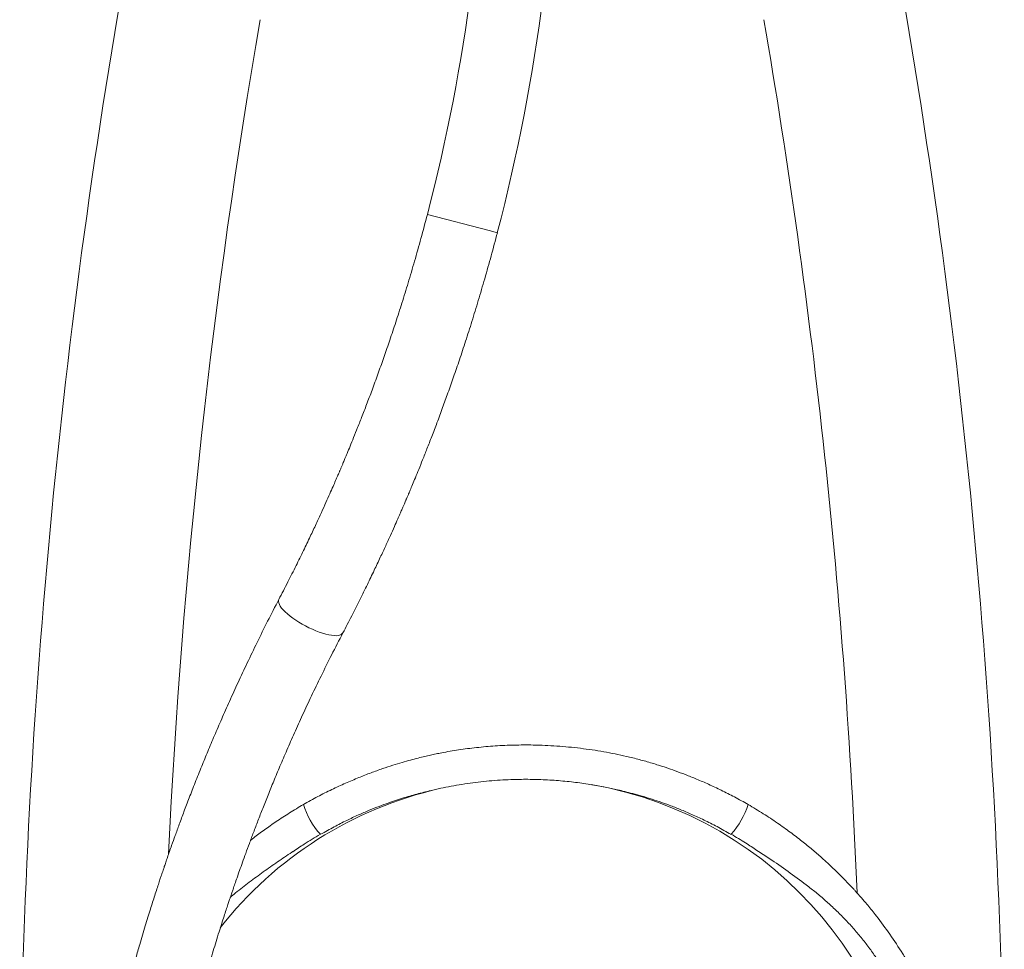
# Model space of a CAD drawing. Units: millimetres. Extents: x -228 to 543, y -388 to 613.
# Drawn here: x 448 to 534, y -74 to 7 of the extents above; entities that cross this region are included whole.
import ezdxf

# ---------------------------------------------------------------- set-up
doc = ezdxf.new("R2010")
doc.units = ezdxf.units.MM

msp = doc.modelspace()

# ---------------------------------------------------------------- linework, layer by layer
at = {"color": 7, "linetype": 'Continuous', "lineweight": 18}
for p, q in [((483.456, -10.421), (488.853, -11.827)), ((488.853, -11.827), (489.553, -12.009))]:
    msp.add_line(p, q, dxfattribs=at)
at = {"color": 7, "linetype": 'Continuous', "lineweight": 18, "flags": 128}
for points in [[(470.514, -43.956), (470.489, -44.024), (470.479, -44.135), (470.502, -44.259), (470.556, -44.397), (470.641, -44.547), (470.757, -44.706), (470.902, -44.873), (471.073, -45.047), (471.27, -45.224), (471.491, -45.404), (471.731, -45.584), (471.99, -45.762), (472.263, -45.936), (472.548, -46.105), (472.842, -46.265), (473.141, -46.416), (473.442, -46.555), (473.742, -46.682), (474.036, -46.794), (474.322, -46.891), (474.597, -46.971), (474.857, -47.033), (475.099, -47.077), (475.321, -47.102)], [(474.156, -64.417), (474.151, -64.419), (474.132, -64.414)], [(509.906, -64.417), (509.915, -64.419), (509.933, -64.412)]]:
    msp.add_lwpolyline(points, dxfattribs=at)
at = {"color": 7, "linetype": 'Continuous', "lineweight": 18}
for centre, radius, start, end in [((329.872, 29.584), 158.708, 345.4002, 0), ((329.872, 29.584), 165.008, 345.4002, 0), ((1054.081, -94.477), 606.15, 170.205606, 180), ((-72.419, -94.477), 606.15, 0, 9.794394), ((1054.081, -94.477), 593.85, 170.205606, 177.263421), ((-72.419, -94.477), 593.85, 2.408579, 9.794394), ((475.521, -46.345), 0.783, 255.22179, 317.2989), ((492.002, -93.377), 33.778, 102.7967, 141.94106), ((492.002, -93.377), 33.778, 0, 80.24718), ((479.188, -59.821), 6.831, 197.00916, 222.25403), ((504.867, -59.82), 6.838, 317.80949, 343.00215)]:
    msp.add_arc(centre, radius, start, end, dxfattribs=at)
for points, knots in [([(483.456, -10.421), (483.272, -11.118), (482.911, -12.48), (482.35, -14.464), (481.795, -16.342), (481.248, -18.113), (480.714, -19.775), (480.196, -21.329), (479.698, -22.776), (479.201, -24.174), (478.712, -25.514), (478.234, -26.787), (477.796, -27.927), (477.399, -28.936), (477.046, -29.817), (476.74, -30.571), (476.489, -31.179), (476.291, -31.653), (476.143, -32.005), (476.027, -32.281), (475.942, -32.48), (475.879, -32.629), (475.832, -32.739), (475.786, -32.847), (475.731, -32.975), (475.66, -33.14), (475.568, -33.354), (475.425, -33.684), (475.22, -34.156), (474.939, -34.792), (474.602, -35.548), (474.205, -36.422), (473.749, -37.411), (473.23, -38.515), (472.648, -39.729), (471.999, -41.05), (471.283, -42.474), (470.777, -43.45), (470.514, -43.956)], [0, 0, 0, 0, 0.0589477, 0.1152155, 0.1687094, 0.2193571, 0.2671139, 0.3119835, 0.3539786, 0.3931089, 0.4343296, 0.4718235, 0.5055935, 0.5356398, 0.5619614, 0.5845564, 0.6034221, 0.6168685, 0.6274561, 0.635355, 0.6418768, 0.6456119, 0.6488566, 0.6518837, 0.6554651, 0.6605019, 0.6669946, 0.6749438, 0.6906935, 0.7101772, 0.7333994, 0.7603627, 0.7910646, 0.8254966, 0.8636418, 0.9054722, 0.9509453, 1, 1, 1, 1]), ([(476.097, -46.876), (476.353, -46.383), (476.851, -45.423), (477.56, -44.012), (478.213, -42.686), (478.807, -41.454), (479.337, -40.33), (479.805, -39.321), (480.213, -38.428), (480.564, -37.648), (480.841, -37.023), (481.055, -36.537), (481.213, -36.174), (481.342, -35.877), (481.444, -35.64), (481.522, -35.459), (481.578, -35.327), (481.621, -35.226), (481.669, -35.115), (481.736, -34.956), (481.835, -34.724), (481.979, -34.382), (482.175, -33.916), (482.425, -33.313), (482.72, -32.593), (483.058, -31.756), (483.437, -30.8), (483.855, -29.725), (484.31, -28.53), (484.781, -27.264), (485.264, -25.933), (485.754, -24.543), (486.267, -23.044), (486.8, -21.433), (487.348, -19.716), (487.904, -17.898), (488.463, -15.995), (489.019, -14.023), (489.374, -12.684), (489.553, -12.009)], [0, 0, 0, 0, 0.045866, 0.089205, 0.129652, 0.166936, 0.200869, 0.230816, 0.257346, 0.280428, 0.300059, 0.312647, 0.323278, 0.331957, 0.338773, 0.344053, 0.347832, 0.350388, 0.352874, 0.357507, 0.364285, 0.373205, 0.387359, 0.404839, 0.425636, 0.449739, 0.477139, 0.507831, 0.541818, 0.579108, 0.615355, 0.654338, 0.696135, 0.740855, 0.788638, 0.838538, 0.890904, 0.945029, 1, 1, 1, 1]), ([(470.514, -43.956), (470.186, -44.59), (469.541, -45.837), (468.625, -47.683), (467.767, -49.464), (466.966, -51.175), (466.225, -52.801), (465.541, -54.342), (464.913, -55.794), (464.334, -57.167), (463.772, -58.534), (463.231, -59.883), (462.716, -61.204), (462.257, -62.412), (461.85, -63.507), (461.493, -64.488), (461.209, -65.284), (460.987, -65.917), (460.817, -66.405), (460.669, -66.837), (460.542, -67.209), (460.44, -67.51), (460.357, -67.754), (460.276, -67.997), (460.175, -68.299), (460.043, -68.699), (459.88, -69.196), (459.701, -69.747), (459.51, -70.343), (459.312, -70.972), (459.096, -71.666), (458.865, -72.419), (458.627, -73.208), (458.353, -74.134), (458.062, -75.143), (457.762, -76.206), (457.499, -77.162), (457.27, -78.015), (457.071, -78.768), (456.899, -79.434), (456.751, -80.013), (456.621, -80.533), (456.493, -81.047), (456.356, -81.607), (456.204, -82.241), (456.059, -82.856), (455.924, -83.439), (455.801, -83.977), (455.674, -84.544), (455.544, -85.133), (455.417, -85.718), (455.293, -86.304), (455.175, -86.867), (455.065, -87.402), (454.97, -87.875), (454.889, -88.283), (454.821, -88.63), (454.762, -88.931), (454.708, -89.217), (454.652, -89.51), (454.593, -89.823), (454.533, -90.147), (454.471, -90.481), (454.407, -90.835), (454.336, -91.23), (454.256, -91.678), (454.166, -92.195), (454.066, -92.781), (453.957, -93.435), (453.841, -94.143), (453.721, -94.901), (453.596, -95.703), (453.473, -96.528), (453.351, -97.367), (453.233, -98.214), (453.117, -99.076), (453.004, -99.949), (452.936, -100.508), (452.902, -100.794)], [0, 0, 0, 0, 0.028199, 0.055488, 0.081793, 0.107056, 0.131235, 0.153895, 0.175457, 0.195908, 0.215239, 0.23679, 0.256759, 0.275154, 0.291954, 0.307043, 0.32041, 0.328888, 0.336494, 0.343229, 0.349094, 0.353924, 0.357371, 0.360592, 0.365355, 0.371663, 0.379516, 0.388914, 0.397923, 0.408004, 0.419155, 0.431376, 0.444599, 0.457643, 0.476901, 0.494649, 0.510889, 0.525229, 0.538146, 0.549641, 0.559714, 0.568366, 0.576932, 0.586875, 0.598195, 0.610894, 0.620126, 0.629972, 0.640432, 0.651506, 0.662805, 0.673354, 0.684762, 0.695061, 0.704251, 0.712331, 0.71907, 0.724779, 0.730269, 0.736169, 0.742479, 0.749199, 0.75591, 0.763, 0.771065, 0.780408, 0.791028, 0.803683, 0.817769, 0.833279, 0.850209, 0.86855, 0.888295, 0.908188, 0.929313, 0.951661, 0.975225, 1, 1, 1, 1]), ([(459.156, -101.548), (459.194, -101.234), (459.268, -100.624), (459.385, -99.703), (459.503, -98.813), (459.622, -97.956), (459.741, -97.135), (459.856, -96.366), (459.967, -95.652), (460.072, -94.993), (460.174, -94.376), (460.271, -93.804), (460.362, -93.279), (460.446, -92.803), (460.522, -92.378), (460.591, -92.002), (460.653, -91.664), (460.712, -91.351), (460.767, -91.059), (460.819, -90.786), (460.868, -90.533), (460.915, -90.292), (460.962, -90.052), (461.018, -89.767), (461.089, -89.412), (461.178, -88.974), (461.281, -88.47), (461.402, -87.888), (461.543, -87.224), (461.7, -86.501), (461.869, -85.739), (462.04, -84.984), (462.209, -84.257), (462.365, -83.594), (462.508, -83), (462.636, -82.474), (462.755, -81.997), (462.874, -81.521), (463.006, -80.999), (463.159, -80.404), (463.334, -79.737), (463.515, -79.059), (463.7, -78.379), (463.885, -77.709), (464.087, -76.991), (464.307, -76.225), (464.544, -75.413), (464.793, -74.581), (465.047, -73.747), (465.294, -72.954), (465.526, -72.221), (465.733, -71.578), (465.913, -71.027), (466.064, -70.569), (466.186, -70.204), (466.277, -69.931), (466.352, -69.707), (466.43, -69.477), (466.541, -69.152), (466.69, -68.717), (466.881, -68.166), (467.102, -67.537), (467.353, -66.831), (467.636, -66.048), (467.954, -65.182), (468.308, -64.237), (468.695, -63.222), (469.118, -62.137), (469.576, -60.985), (470.076, -59.758), (470.623, -58.447), (471.222, -57.05), (471.877, -55.563), (472.589, -53.994), (473.363, -52.341), (474.204, -50.601), (475.115, -48.771), (475.765, -47.517), (476.097, -46.876)], [0, 0, 0, 0, 0.026554, 0.051688, 0.075395, 0.097674, 0.118523, 0.137944, 0.15495, 0.170692, 0.185173, 0.198394, 0.210358, 0.221046, 0.230485, 0.238679, 0.245806, 0.252518, 0.258874, 0.264541, 0.269892, 0.274928, 0.279691, 0.284966, 0.292693, 0.301679, 0.311925, 0.323431, 0.336837, 0.351574, 0.366024, 0.381161, 0.394932, 0.407338, 0.418379, 0.428053, 0.436399, 0.444632, 0.454093, 0.464782, 0.476697, 0.489838, 0.500811, 0.512512, 0.524941, 0.538096, 0.551977, 0.566512, 0.58031, 0.594004, 0.606146, 0.616739, 0.625783, 0.633279, 0.639228, 0.64363, 0.6466, 0.650106, 0.654839, 0.662353, 0.671206, 0.681398, 0.692585, 0.705033, 0.718741, 0.733662, 0.749717, 0.766586, 0.784541, 0.803579, 0.823701, 0.845353, 0.868144, 0.892088, 0.917207, 0.943533, 0.97111, 1, 1, 1, 1]), ([(511.406, -61.819), (511.013, -61.598), (510.243, -61.166), (509.09, -60.584), (507.985, -60.066), (506.941, -59.614), (505.973, -59.223), (505.087, -58.892), (504.309, -58.621), (503.635, -58.401), (503.043, -58.22), (502.483, -58.057), (501.927, -57.905), (501.365, -57.761), (500.335, -57.514), (498.815, -57.206), (496.793, -56.906), (494.739, -56.711), (492.811, -56.627), (491.019, -56.633), (489.372, -56.707), (487.755, -56.848), (486.199, -57.05), (485.025, -57.252), (484.212, -57.414), (483.719, -57.519), (483.199, -57.638), (482.62, -57.779), (481.963, -57.951), (481.229, -58.159), (480.417, -58.407), (479.514, -58.706), (478.521, -59.063), (477.443, -59.484), (476.302, -59.967), (475.111, -60.517), (473.883, -61.13), (473.069, -61.587), (472.655, -61.819)], [0, 0, 0, 0, 0.03337, 0.0654, 0.095648, 0.123789, 0.149601, 0.172947, 0.193751, 0.210588, 0.225362, 0.239499, 0.253704, 0.267984, 0.282343, 0.33197, 0.3825, 0.433282, 0.484192, 0.524899, 0.565507, 0.605893, 0.644658, 0.681398, 0.693791, 0.705946, 0.718601, 0.733254, 0.749966, 0.768765, 0.789687, 0.812742, 0.839139, 0.867736, 0.898382, 0.930857, 0.964861, 1, 1, 1, 1]), ([(474.156, -64.417), (474.546, -64.197), (475.292, -63.776), (476.392, -63.218), (477.414, -62.739), (478.36, -62.332), (479.229, -61.987), (480.023, -61.696), (480.758, -61.445), (481.433, -61.231), (482.073, -61.041), (482.686, -60.871), (483.305, -60.711), (484.328, -60.465), (485.775, -60.168), (487.652, -59.884), (489.551, -59.697), (491.328, -59.619), (492.976, -59.627), (494.494, -59.7), (495.988, -59.838), (497.431, -60.032), (498.548, -60.227), (499.358, -60.391), (499.912, -60.511), (500.514, -60.652), (501.202, -60.826), (501.986, -61.042), (502.815, -61.291), (503.678, -61.574), (504.564, -61.889), (505.512, -62.256), (506.522, -62.683), (507.595, -63.181), (508.736, -63.757), (509.505, -64.191), (509.906, -64.417)], [0, 0, 0, 0, 0.035994, 0.068934, 0.099058, 0.126548, 0.151531, 0.174096, 0.194295, 0.213811, 0.230876, 0.247752, 0.26482, 0.282075, 0.332059, 0.382999, 0.433914, 0.484666, 0.525202, 0.565736, 0.606217, 0.645202, 0.682164, 0.696952, 0.711406, 0.727533, 0.746481, 0.768225, 0.792724, 0.815875, 0.840987, 0.868118, 0.89738, 0.928945, 0.963048, 1, 1, 1, 1]), ([(472.655, -61.819), (472.245, -62.063), (471.445, -62.537), (470.313, -63.281), (469.277, -64.012), (468.528, -64.566), (468.131, -64.883), (468.04, -64.955)], [0, 0, 0, 0, 0.256805, 0.500159, 0.727715, 0.937768, 1, 1, 1, 1]), ([(530.781, -95.377), (530.773, -94.814), (530.758, -93.694), (530.642, -92.037), (530.469, -90.428), (530.24, -88.883), (529.966, -87.422), (529.653, -86.049), (529.31, -84.764), (528.943, -83.555), (528.522, -82.315), (528.046, -81.059), (527.517, -79.802), (526.989, -78.657), (526.47, -77.614), (525.952, -76.644), (525.425, -75.718), (524.71, -74.536), (523.781, -73.129), (522.867, -71.889), (522.207, -71.056), (521.846, -70.615), (521.525, -70.233), (521.264, -69.931), (521.08, -69.721), (520.961, -69.588), (520.874, -69.491), (520.761, -69.365), (520.585, -69.172), (520.331, -68.898), (519.997, -68.546), (519.578, -68.117), (519.072, -67.616), (518.472, -67.046), (517.774, -66.413), (516.974, -65.723), (516.068, -64.985), (515.055, -64.209), (513.935, -63.41), (512.714, -62.596), (511.85, -62.083), (511.406, -61.819)], [0, 0, 0, 0, 0.041654, 0.082692, 0.122668, 0.16122, 0.198067, 0.232484, 0.265214, 0.296324, 0.325869, 0.361962, 0.395535, 0.426582, 0.455076, 0.481647, 0.507861, 0.533779, 0.583679, 0.63243, 0.647534, 0.662199, 0.674586, 0.684412, 0.691675, 0.695274, 0.69763, 0.701314, 0.707753, 0.716953, 0.728923, 0.743674, 0.761228, 0.78161, 0.804846, 0.830921, 0.859777, 0.891312, 0.925362, 0.961695, 1, 1, 1, 1]), ([(471.733, -65.932), (472.061, -65.708), (472.842, -65.173), (473.658, -64.693), (474.132, -64.414)], [0, 0, 0, 0, 0.419733, 1, 1, 1, 1]), ([(509.933, -64.412), (510.353, -64.659), (511.115, -65.108), (511.849, -65.601), (512.179, -65.822)], [0, 0, 0, 0, 0.550977, 1, 1, 1, 1]), ([(471.73, -65.928), (471.703, -65.946), (471.251, -66.236), (470.393, -66.822), (469.155, -67.687), (467.937, -68.584), (466.978, -69.323), (466.438, -69.779), (466.284, -69.909)], [0, 0, 0, 0, 0.0144863, 0.2382965, 0.4621103, 0.6863932, 0.9106456, 1, 1, 1, 1]), ([(528.254, -93.377), (528.235, -92.883), (528.196, -91.892), (528.06, -90.413), (527.868, -88.943), (527.614, -87.482), (527.299, -86.029), (526.93, -84.615), (526.512, -83.245), (526.048, -81.918), (525.528, -80.608), (524.976, -79.373), (524.401, -78.216), (523.808, -77.133), (523.171, -76.072), (522.516, -75.081), (521.85, -74.161), (521.18, -73.308), (520.473, -72.482), (519.731, -71.686), (518.959, -70.923), (518.157, -70.193), (517.327, -69.492), (516.242, -68.631), (514.887, -67.638), (513.451, -66.646), (512.537, -66.057), (512.178, -65.825)], [0, 0, 0, 0, 0.044462, 0.089001, 0.133265, 0.177528, 0.222099, 0.266669, 0.308639, 0.350609, 0.392865, 0.43512, 0.471973, 0.508825, 0.545923, 0.583019, 0.615405, 0.64779, 0.680396, 0.713003, 0.745391, 0.77778, 0.810365, 0.842953, 0.902178, 0.961488, 1, 1, 1, 1])]:
    msp.add_open_spline(points, degree=3, knots=knots, dxfattribs=at)

doc.saveas('drawing.dxf')
